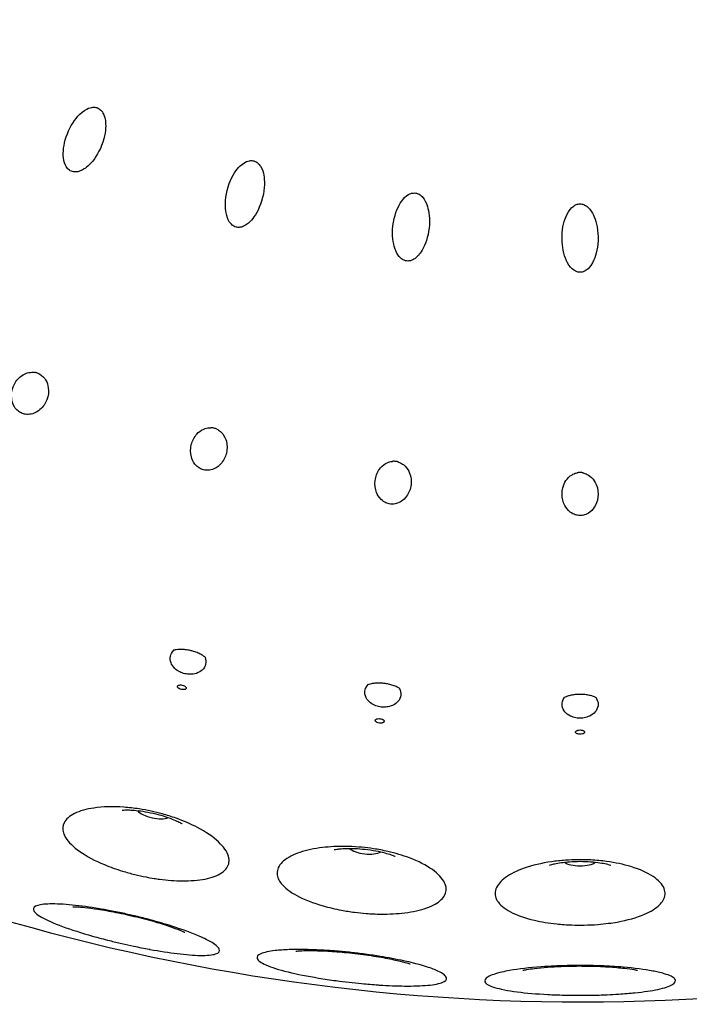
# Model space of a CAD drawing. Units: millimetres. Extents: x 672 to 1573, y 878 to 2441.
# Drawn here: x 1472 to 1498, y 2281 to 2319 of the extents above; entities that cross this region are included whole.
import ezdxf

# ---------------------------------------------------------------- set-up
doc = ezdxf.new("R2010")
doc.units = ezdxf.units.MM
doc.header["$LTSCALE"] = 10
doc.layers.add('Spigoli visibili(ISO)', color=179, linetype='Continuous', lineweight=25, true_color=0x262659)

msp = doc.modelspace()

# ---------------------------------------------------------------- linework, layer by layer
at = {"layer": 'Spigoli visibili(ISO)'}
for centre, major_axis in [((1476.829, 2288.349), (-0.682, 0.156)), ((1485.038, 2286.954), (-0.696, 0.078)), ((1493.351, 2286.488), (-0.7, 0))]:
    msp.add_ellipse(centre, major_axis=major_axis, ratio=0.400534, start_param=0.508814, end_param=2.632779, dxfattribs=at)
for points, knots in [([(1572.831, 2367.9), (1573.046, 2365.519), (1573.154, 2363.125), (1573.154, 2353.502), (1572.152, 2346.205), (1567.906, 2331.02), (1564.225, 2323.073), (1554.667, 2308.952), (1548.677, 2302.595), (1535.163, 2292.23), (1527.471, 2288.092), (1511.374, 2282.527), (1502.768, 2281.032), (1485.738, 2280.839), (1477.1, 2282.14), (1460.882, 2287.338), (1453.098, 2291.302), (1439.353, 2301.359), (1433.22, 2307.579), (1423.358, 2321.464), (1419.505, 2329.303), (1414.536, 2345.593), (1413.357, 2354.249), (1413.79, 2371.274), (1415.407, 2379.858), (1421.197, 2395.875), (1425.444, 2403.508), (1435.999, 2416.874), (1442.44, 2422.775), (1456.678, 2432.121), (1464.653, 2435.683), (1481.115, 2440.051), (1489.807, 2440.911), (1506.806, 2439.854), (1515.325, 2437.923), (1531.118, 2431.548), (1538.59, 2427.024), (1551.559, 2415.985), (1557.219, 2409.332), (1566.036, 2394.761), (1569.304, 2386.66), (1571.963, 2374.914), (1572.514, 2371.414), (1572.831, 2367.9)], [0, 0, 0, 0, 0.717408, 0.717408, 2.886804, 2.886804, 5.447738, 5.447738, 8.002296, 8.002296, 10.556966, 10.556966, 13.111635, 13.111635, 15.666305, 15.666305, 18.220955, 18.220955, 20.775623, 20.775623, 23.330292, 23.330292, 25.884961, 25.884961, 28.439611, 28.439611, 30.99428, 30.99428, 33.548948, 33.548948, 36.103617, 36.103617, 38.658286, 38.658286, 41.212936, 41.212936, 43.767605, 43.767605, 46.322273, 46.322273, 48.876942, 48.876942, 49.935242, 49.935242, 49.935242, 49.935242]), ([(1473.683, 2313.135), (1473.654, 2313.143), (1473.626, 2313.155), (1473.579, 2313.182), (1473.552, 2313.199), (1473.491, 2313.257), (1473.449, 2313.306), (1473.356, 2313.504), (1473.334, 2313.631), (1473.319, 2313.984), (1473.357, 2314.277), (1473.6, 2314.891), (1473.767, 2315.163), (1474.1, 2315.486), (1474.214, 2315.553), (1474.401, 2315.627), (1474.468, 2315.631), (1474.536, 2315.631), (1474.564, 2315.628), (1474.61, 2315.619), (1474.634, 2315.612), (1474.657, 2315.602)], [0, 0, 0, 0, 0.0091508, 0.0091508, 0.0163208, 0.0163208, 0.0240354, 0.0240354, 0.0346466, 0.0346466, 0.0528784, 0.0528784, 0.0688454, 0.0688454, 0.0789448, 0.0789448, 0.0888774, 0.0888774, 0.0972963, 0.0972963, 0.1070287, 0.1070287, 0.1070287, 0.1070287]), ([(1474.657, 2315.602), (1474.679, 2315.593), (1474.699, 2315.582), (1474.74, 2315.556), (1474.76, 2315.539), (1474.826, 2315.476), (1474.861, 2315.42), (1474.921, 2315.291), (1474.962, 2315.177), (1474.976, 2314.795), (1474.951, 2314.501), (1474.69, 2313.842), (1474.517, 2313.577), (1474.191, 2313.259), (1474.074, 2313.195), (1473.91, 2313.131), (1473.853, 2313.124), (1473.778, 2313.12), (1473.732, 2313.122), (1473.683, 2313.135)], [0, 0, 0, 0, 0.0071209, 0.0071209, 0.0147481, 0.0147481, 0.0347764, 0.0347764, 0.0596296, 0.0596296, 0.0844522, 0.0844522, 0.1059372, 0.1059372, 0.1215153, 0.1215153, 0.1343002, 0.1343002, 0.1460141, 0.1460141, 0.1460141, 0.1460141]), ([(1480.064, 2310.975), (1480.035, 2310.979), (1480.007, 2310.987), (1479.942, 2311.013), (1479.915, 2311.03), (1479.87, 2311.062), (1479.814, 2311.107), (1479.706, 2311.274), (1479.662, 2311.384), (1479.599, 2311.728), (1479.581, 2312.031), (1479.771, 2312.786), (1479.936, 2313.066), (1480.12, 2313.297), (1480.224, 2313.415), (1480.457, 2313.542), (1480.525, 2313.554), (1480.583, 2313.561), (1480.61, 2313.562), (1480.66, 2313.559), (1480.684, 2313.555), (1480.707, 2313.549)], [0, 0, 0, 0, 0.0088793, 0.0088793, 0.0207422, 0.0207422, 0.040759, 0.040759, 0.0600428, 0.0600428, 0.084086, 0.084086, 0.1083065, 0.1083065, 0.1179078, 0.1179078, 0.1240333, 0.1240333, 0.1287865, 0.1287865, 0.133289, 0.133289, 0.133289, 0.133289]), ([(1480.707, 2313.549), (1480.73, 2313.542), (1480.752, 2313.534), (1480.792, 2313.515), (1480.814, 2313.502), (1480.896, 2313.442), (1480.939, 2313.387), (1481.043, 2313.225), (1481.078, 2313.093), (1481.13, 2312.8), (1481.144, 2312.496), (1480.958, 2311.755), (1480.798, 2311.477), (1480.547, 2311.16), (1480.439, 2311.083), (1480.29, 2311.001), (1480.236, 2310.986), (1480.164, 2310.973), (1480.116, 2310.968), (1480.064, 2310.975)], [0, 0, 0, 0, 0.0071255, 0.0071255, 0.0132363, 0.0132363, 0.0280088, 0.0280088, 0.0655813, 0.0655813, 0.1374067, 0.1374067, 0.209326, 0.209326, 0.2736258, 0.2736258, 0.329382, 0.329382, 0.3738748, 0.3738748, 0.3738748, 0.3738748]), ([(1486.673, 2309.667), (1486.643, 2309.667), (1486.614, 2309.671), (1486.547, 2309.688), (1486.518, 2309.702), (1486.469, 2309.728), (1486.407, 2309.764), (1486.279, 2309.916), (1486.22, 2310.019), (1486.113, 2310.352), (1486.056, 2310.65), (1486.145, 2311.424), (1486.273, 2311.722), (1486.425, 2311.976), (1486.512, 2312.107), (1486.727, 2312.263), (1486.793, 2312.284), (1486.85, 2312.298), (1486.876, 2312.302), (1486.926, 2312.306), (1486.95, 2312.305), (1486.974, 2312.302)], [0, 0, 0, 0, 0.0088796, 0.0088796, 0.0207414, 0.0207414, 0.0407484, 0.0407484, 0.0600218, 0.0600218, 0.0840512, 0.0840512, 0.1082576, 0.1082576, 0.1178515, 0.1178515, 0.1239719, 0.1239719, 0.1287211, 0.1287211, 0.1332197, 0.1332197, 0.1332197, 0.1332197]), ([(1486.974, 2312.302), (1486.998, 2312.299), (1487.021, 2312.294), (1487.067, 2312.278), (1487.091, 2312.268), (1487.171, 2312.223), (1487.22, 2312.178), (1487.321, 2312.056), (1487.385, 2311.951), (1487.495, 2311.596), (1487.543, 2311.306), (1487.461, 2310.599), (1487.359, 2310.302), (1487.132, 2309.919), (1487.035, 2309.825), (1486.893, 2309.722), (1486.84, 2309.699), (1486.769, 2309.677), (1486.723, 2309.666), (1486.673, 2309.667)], [0, 0, 0, 0, 0.0071353, 0.0071353, 0.0147831, 0.0147831, 0.0348515, 0.0348515, 0.0648817, 0.0648817, 0.0992527, 0.0992527, 0.13063, 0.13063, 0.1545843, 0.1545843, 0.1746678, 0.1746678, 0.1931633, 0.1931633, 0.1931633, 0.1931633]), ([(1493.395, 2309.232), (1493.372, 2309.229), (1493.342, 2309.227), (1493.282, 2309.235), (1493.25, 2309.241), (1493.166, 2309.273), (1493.109, 2309.304), (1492.95, 2309.449), (1492.878, 2309.566), (1492.71, 2309.927), (1492.657, 2310.226), (1492.646, 2310.845), (1492.704, 2311.154), (1492.861, 2311.517), (1492.934, 2311.644), (1493.072, 2311.777), (1493.128, 2311.824), (1493.227, 2311.864), (1493.252, 2311.871), (1493.302, 2311.881), (1493.326, 2311.884), (1493.351, 2311.884)], [0, 0, 0, 0, 0.00689758, 0.00689758, 0.01128178, 0.01128178, 0.01674151, 0.01674151, 0.02520204, 0.02520204, 0.04370401, 0.04370401, 0.06492012, 0.06492012, 0.07557638, 0.07557638, 0.07972338, 0.07972338, 0.08107155, 0.08107155, 0.08233088, 0.08233088, 0.08233088, 0.08233088]), ([(1493.351, 2311.884), (1493.374, 2311.884), (1493.398, 2311.882), (1493.441, 2311.873), (1493.466, 2311.867), (1493.56, 2311.83), (1493.616, 2311.788), (1493.759, 2311.659), (1493.826, 2311.54), (1493.952, 2311.27), (1494.045, 2310.981), (1494.057, 2310.217), (1493.974, 2309.906), (1493.814, 2309.535), (1493.73, 2309.433), (1493.607, 2309.315), (1493.559, 2309.287), (1493.492, 2309.256), (1493.447, 2309.238), (1493.395, 2309.232)], [0, 0, 0, 0, 0.007125, 0.007125, 0.0132337, 0.0132337, 0.0279982, 0.0279982, 0.0655506, 0.0655506, 0.1373577, 0.1373577, 0.2092569, 0.2092569, 0.2735384, 0.2735384, 0.3292927, 0.3292927, 0.3737844, 0.3737844, 0.3737844, 0.3737844]), ([(1471.737, 2303.758), (1471.709, 2303.77), (1471.681, 2303.783), (1471.627, 2303.814), (1471.601, 2303.832), (1471.534, 2303.888), (1471.48, 2303.941), (1471.364, 2304.129), (1471.339, 2304.241), (1471.308, 2304.468), (1471.324, 2304.627), (1471.439, 2304.931), (1471.527, 2305.063), (1471.722, 2305.229), (1471.816, 2305.29), (1472.018, 2305.35), (1472.093, 2305.355), (1472.172, 2305.351), (1472.196, 2305.349), (1472.219, 2305.345)], [-0.2006597, -0.2006597, -0.2006597, -0.2006597, -0.1922755, -0.1922755, -0.1833783, -0.1833783, -0.1676623, -0.1676623, -0.1441178, -0.1441178, -0.0999737, -0.0999737, -0.0597791, -0.0597791, -0.0363692, -0.0363692, -0.0191731, -0.0191731, -0.0118233, -0.0118233, -0.0118233, -0.0118233]), ([(1472.332, 2305.314), (1472.313, 2305.321), (1472.293, 2305.328), (1472.258, 2305.337), (1472.242, 2305.341), (1472.225, 2305.344), (1472.222, 2305.345), (1472.219, 2305.345)], [0, 0, 0, 0, 0.00613197, 0.00613197, 0.01157483, 0.01157483, 0.01273118, 0.01273118, 0.01273118, 0.01273118]), ([(1472.436, 2305.263), (1472.457, 2305.25), (1472.477, 2305.235), (1472.544, 2305.181), (1472.597, 2305.127), (1472.706, 2304.95), (1472.735, 2304.842), (1472.767, 2304.598), (1472.75, 2304.44), (1472.635, 2304.14), (1472.546, 2304.007), (1472.363, 2303.851), (1472.269, 2303.783), (1472.054, 2303.719), (1471.974, 2303.716), (1471.854, 2303.723), (1471.796, 2303.736), (1471.737, 2303.758)], [-0.2509766, -0.2509766, -0.2509766, -0.2509766, -0.2403765, -0.2403765, -0.214155, -0.214155, -0.1773486, -0.1773486, -0.1185583, -0.1185583, -0.0636429, -0.0636429, -0.0372304, -0.0372304, -0.0187492, -0.0187492, 0, 0, 0, 0]), ([(1472.436, 2305.263), (1472.428, 2305.268), (1472.419, 2305.273), (1472.401, 2305.283), (1472.392, 2305.288), (1472.366, 2305.3), (1472.349, 2305.308), (1472.332, 2305.314)], [0, 0, 0, 0, 0.00376651, 0.00376651, 0.00716972, 0.00716972, 0.01265695, 0.01265695, 0.01265695, 0.01265695]), ([(1478.763, 2301.569), (1478.733, 2301.576), (1478.704, 2301.586), (1478.646, 2301.611), (1478.618, 2301.625), (1478.545, 2301.672), (1478.485, 2301.719), (1478.347, 2301.891), (1478.309, 2302), (1478.251, 2302.222), (1478.247, 2302.381), (1478.325, 2302.696), (1478.397, 2302.838), (1478.57, 2303.027), (1478.656, 2303.099), (1478.849, 2303.183), (1478.923, 2303.196), (1479.002, 2303.202), (1479.026, 2303.203), (1479.05, 2303.202)], [-0.2006102, -0.2006102, -0.2006102, -0.2006102, -0.1922269, -0.1922269, -0.1833307, -0.1833307, -0.1676186, -0.1676186, -0.144082, -0.144082, -0.0999532, -0.0999532, -0.0597709, -0.0597709, -0.036367, -0.036367, -0.0191734, -0.0191734, -0.0118223, -0.0118223, -0.0118223, -0.0118223]), ([(1479.277, 2303.146), (1479.299, 2303.136), (1479.32, 2303.124), (1479.387, 2303.082), (1479.447, 2303.034), (1479.578, 2302.87), (1479.621, 2302.767), (1479.683, 2302.528), (1479.686, 2302.368), (1479.608, 2302.056), (1479.537, 2301.914), (1479.375, 2301.739), (1479.29, 2301.659), (1479.082, 2301.569), (1479.003, 2301.555), (1478.882, 2301.548), (1478.823, 2301.553), (1478.763, 2301.569)], [-0.2692505, -0.2692505, -0.2692505, -0.2692505, -0.2565782, -0.2565782, -0.2268188, -0.2268188, -0.1869244, -0.1869244, -0.1236244, -0.1236244, -0.0651228, -0.0651228, -0.0375354, -0.0375354, -0.0186415, -0.0186415, 0, 0, 0, 0]), ([(1479.165, 2303.185), (1479.146, 2303.19), (1479.125, 2303.194), (1479.089, 2303.199), (1479.073, 2303.2), (1479.056, 2303.201), (1479.053, 2303.202), (1479.05, 2303.202)], [0, 0, 0, 0, 0.00613062, 0.00613062, 0.01157277, 0.01157277, 0.0127302, 0.0127302, 0.0127302, 0.0127302]), ([(1479.277, 2303.146), (1479.261, 2303.153), (1479.243, 2303.161), (1479.205, 2303.174), (1479.185, 2303.18), (1479.165, 2303.185)], [0, 0, 0, 0, 0.00677174, 0.00677174, 0.0128212, 0.0128212, 0.0128212, 0.0128212]), ([(1486, 2300.242), (1485.97, 2300.246), (1485.94, 2300.252), (1485.88, 2300.269), (1485.85, 2300.281), (1485.772, 2300.318), (1485.707, 2300.358), (1485.549, 2300.512), (1485.498, 2300.615), (1485.414, 2300.828), (1485.391, 2300.986), (1485.431, 2301.308), (1485.484, 2301.458), (1485.634, 2301.666), (1485.71, 2301.748), (1485.892, 2301.854), (1485.964, 2301.877), (1486.041, 2301.892), (1486.065, 2301.896), (1486.089, 2301.897)], [-0.2005518, -0.2005518, -0.2005518, -0.2005518, -0.1921707, -0.1921707, -0.1832767, -0.1832767, -0.167571, -0.167571, -0.1440456, -0.1440456, -0.0999319, -0.0999319, -0.0597615, -0.0597615, -0.0363643, -0.0363643, -0.0191737, -0.0191737, -0.011821, -0.011821, -0.011821, -0.011821]), ([(1486.319, 2301.87), (1486.343, 2301.862), (1486.366, 2301.853), (1486.443, 2301.816), (1486.507, 2301.776), (1486.655, 2301.63), (1486.709, 2301.532), (1486.8, 2301.303), (1486.821, 2301.146), (1486.781, 2300.827), (1486.726, 2300.677), (1486.586, 2300.481), (1486.511, 2300.393), (1486.317, 2300.279), (1486.24, 2300.257), (1486.122, 2300.235), (1486.062, 2300.234), (1486, 2300.242)], [-0.2508921, -0.2508921, -0.2508921, -0.2508921, -0.2402942, -0.2402942, -0.2140822, -0.2140822, -0.1772879, -0.1772879, -0.11852, -0.11852, -0.0636282, -0.0636282, -0.037227, -0.037227, -0.0187508, -0.0187508, 0, 0, 0, 0]), ([(1486.206, 2301.894), (1486.185, 2301.897), (1486.165, 2301.898), (1486.128, 2301.899), (1486.112, 2301.899), (1486.095, 2301.898), (1486.092, 2301.898), (1486.089, 2301.897)], [0, 0, 0, 0, 0.00612895, 0.00612895, 0.01157021, 0.01157021, 0.01272897, 0.01272897, 0.01272897, 0.01272897]), ([(1486.319, 2301.87), (1486.31, 2301.873), (1486.3, 2301.876), (1486.28, 2301.881), (1486.27, 2301.883), (1486.242, 2301.889), (1486.224, 2301.892), (1486.206, 2301.894)], [0, 0, 0, 0, 0.00376548, 0.00376548, 0.00716786, 0.00716786, 0.01265539, 0.01265539, 0.01265539, 0.01265539]), ([(1493.346, 2299.797), (1493.315, 2299.797), (1493.284, 2299.8), (1493.222, 2299.81), (1493.192, 2299.817), (1493.107, 2299.846), (1493.039, 2299.878), (1492.874, 2300.004), (1492.808, 2300.095), (1492.69, 2300.313), (1492.65, 2300.466), (1492.652, 2300.796), (1492.691, 2300.95), (1492.812, 2301.169), (1492.877, 2301.258), (1493.044, 2301.385), (1493.113, 2301.416), (1493.187, 2301.44), (1493.21, 2301.446), (1493.234, 2301.451)], [-0.1923638, -0.1923638, -0.1923638, -0.1923638, -0.1836152, -0.1836152, -0.1743297, -0.1743297, -0.1574192, -0.1574192, -0.1338723, -0.1338723, -0.096243, -0.096243, -0.0590676, -0.0590676, -0.0361788, -0.0361788, -0.0191453, -0.0191453, -0.0118108, -0.0118108, -0.0118108, -0.0118108]), ([(1493.35, 2301.462), (1493.33, 2301.462), (1493.309, 2301.461), (1493.273, 2301.458), (1493.257, 2301.455), (1493.24, 2301.452), (1493.237, 2301.452), (1493.234, 2301.451)], [0, 0, 0, 0, 0.0061034, 0.0061034, 0.01153533, 0.01153533, 0.01271948, 0.01271948, 0.01271948, 0.01271948]), ([(1493.466, 2301.451), (1493.49, 2301.446), (1493.514, 2301.44), (1493.595, 2301.413), (1493.664, 2301.381), (1493.828, 2301.254), (1493.894, 2301.163), (1494.011, 2300.947), (1494.051, 2300.793), (1494.05, 2300.472), (1494.014, 2300.316), (1493.898, 2300.105), (1493.834, 2300.008), (1493.655, 2299.872), (1493.582, 2299.84), (1493.467, 2299.805), (1493.408, 2299.796), (1493.346, 2299.797)], [-0.2508293, -0.2508293, -0.2508293, -0.2508293, -0.2402336, -0.2402336, -0.2140298, -0.2140298, -0.1772454, -0.1772454, -0.1184931, -0.1184931, -0.0636179, -0.0636179, -0.0372246, -0.0372246, -0.0187519, -0.0187519, 0, 0, 0, 0]), ([(1493.466, 2301.451), (1493.456, 2301.453), (1493.446, 2301.455), (1493.425, 2301.458), (1493.415, 2301.459), (1493.387, 2301.461), (1493.368, 2301.462), (1493.35, 2301.462)], [0, 0, 0, 0, 0.00376476, 0.00376476, 0.00716658, 0.00716658, 0.01265432, 0.01265432, 0.01265432, 0.01265432]), ([(1478.039, 2293.661), (1477.969, 2293.677), (1477.903, 2293.701), (1477.775, 2293.765), (1477.707, 2293.81), (1477.568, 2293.944), (1477.526, 2294.02), (1477.466, 2294.17), (1477.46, 2294.258), (1477.493, 2294.401), (1477.525, 2294.488), (1477.619, 2294.573), (1477.621, 2294.575), (1477.624, 2294.577)], [-0.3384689, -0.3384689, -0.3384689, -0.3384689, -0.3015785, -0.3015785, -0.2618978, -0.2618978, -0.2093859, -0.2093859, -0.1291524, -0.1291524, -0.0736716, -0.0736716, -0.0722098, -0.0722098, -0.0722098, -0.0722098]), ([(1478.246, 2294.561), (1478.185, 2294.575), (1478.122, 2294.586), (1478.005, 2294.6), (1477.948, 2294.603), (1477.846, 2294.605), (1477.8, 2294.603), (1477.718, 2294.596), (1477.684, 2294.59), (1477.629, 2294.579), (1477.611, 2294.573), (1477.599, 2294.569), (1477.597, 2294.569), (1477.597, 2294.569)], [0, 0, 0, 0, 0.0188338, 0.0188338, 0.0373147, 0.0373147, 0.0561891, 0.0561891, 0.0764955, 0.0764955, 0.0994394, 0.0994394, 0.1102069, 0.1102069, 0.1102069, 0.1102069]), ([(1478.816, 2294.305), (1478.818, 2294.301), (1478.82, 2294.297), (1478.857, 2294.202), (1478.863, 2294.114), (1478.824, 2293.945), (1478.78, 2293.868), (1478.66, 2293.759), (1478.589, 2293.709), (1478.405, 2293.649), (1478.324, 2293.639), (1478.182, 2293.637), (1478.111, 2293.645), (1478.039, 2293.661)], [-0.1658289, -0.1658289, -0.1658289, -0.1658289, -0.1637964, -0.1637964, -0.1185632, -0.1185632, -0.0736796, -0.0736796, -0.044594, -0.044594, -0.0221137, -0.0221137, 0, 0, 0, 0]), ([(1478.837, 2294.286), (1478.837, 2294.286), (1478.835, 2294.287), (1478.829, 2294.294), (1478.821, 2294.302), (1478.787, 2294.329), (1478.753, 2294.355), (1478.664, 2294.408), (1478.611, 2294.436), (1478.499, 2294.485), (1478.44, 2294.507), (1478.335, 2294.539), (1478.291, 2294.551), (1478.246, 2294.561)], [0.0443342, 0.0443342, 0.0443342, 0.0443342, 0.0543122, 0.0543122, 0.0709571, 0.0709571, 0.098088, 0.098088, 0.1212518, 0.1212518, 0.1410861, 0.1410861, 0.1547897, 0.1547897, 0.1547897, 0.1547897]), ([(1477.903, 2293.051), (1477.931, 2293.045), (1477.964, 2293.042), (1477.991, 2293.043), (1478.002, 2293.044), (1478.014, 2293.046), (1478.024, 2293.048), (1478.037, 2293.05), (1478.051, 2293.055), (1478.061, 2293.061), (1478.069, 2293.065), (1478.076, 2293.071), (1478.081, 2293.077), (1478.085, 2293.083), (1478.089, 2293.089), (1478.09, 2293.096), (1478.091, 2293.102), (1478.091, 2293.109), (1478.09, 2293.116), (1478.088, 2293.123), (1478.084, 2293.132), (1478.079, 2293.139), (1478.072, 2293.149), (1478.062, 2293.159), (1478.051, 2293.168), (1478.043, 2293.174), (1478.033, 2293.18), (1478.024, 2293.185), (1478, 2293.198), (1477.968, 2293.21), (1477.94, 2293.216), (1477.912, 2293.223), (1477.879, 2293.226), (1477.852, 2293.225), (1477.841, 2293.224), (1477.829, 2293.222), (1477.819, 2293.22), (1477.806, 2293.218), (1477.792, 2293.213), (1477.782, 2293.207), (1477.774, 2293.203), (1477.767, 2293.197), (1477.762, 2293.191), (1477.758, 2293.185), (1477.754, 2293.179), (1477.753, 2293.172), (1477.752, 2293.166), (1477.752, 2293.159), (1477.753, 2293.152), (1477.755, 2293.145), (1477.759, 2293.136), (1477.764, 2293.129), (1477.771, 2293.119), (1477.781, 2293.109), (1477.792, 2293.1), (1477.8, 2293.094), (1477.81, 2293.088), (1477.819, 2293.083), (1477.843, 2293.069), (1477.875, 2293.058), (1477.903, 2293.051)], [0, 0, 0, 0, 0.00860384, 0.00860384, 0.00860384, 0.01198135, 0.01198135, 0.01198135, 0.01658811, 0.01658811, 0.01658811, 0.02009319, 0.02009319, 0.02009319, 0.02320614, 0.02320614, 0.02320614, 0.02631803, 0.02631803, 0.02631803, 0.02982005, 0.02982005, 0.02982005, 0.03442178, 0.03442178, 0.03442178, 0.03779554, 0.03779554, 0.03779554, 0.04639072, 0.04639072, 0.04639072, 0.05498591, 0.05498591, 0.05498591, 0.05835967, 0.05835967, 0.05835967, 0.06296139, 0.06296139, 0.06296139, 0.06646341, 0.06646341, 0.06646341, 0.06957531, 0.06957531, 0.06957531, 0.07268826, 0.07268826, 0.07268826, 0.07619334, 0.07619334, 0.07619334, 0.0808001, 0.0808001, 0.0808001, 0.08417761, 0.08417761, 0.08417761, 0.09278145, 0.09278145, 0.09278145, 0.09278145]), ([(1485.645, 2292.369), (1485.573, 2292.377), (1485.504, 2292.393), (1485.372, 2292.442), (1485.299, 2292.479), (1485.146, 2292.596), (1485.096, 2292.666), (1485.008, 2292.83), (1485.006, 2292.923), (1485.02, 2293.044), (1485.043, 2293.133), (1485.125, 2293.226), (1485.127, 2293.229), (1485.129, 2293.232)], [-0.2677173, -0.2677173, -0.2677173, -0.2677173, -0.2450583, -0.2450583, -0.2213804, -0.2213804, -0.1907619, -0.1907619, -0.1331076, -0.1331076, -0.0754786, -0.0754786, -0.073779, -0.073779, -0.073779, -0.073779]), ([(1485.75, 2293.286), (1485.688, 2293.293), (1485.624, 2293.296), (1485.506, 2293.297), (1485.449, 2293.295), (1485.348, 2293.285), (1485.302, 2293.278), (1485.222, 2293.261), (1485.188, 2293.252), (1485.135, 2293.235), (1485.118, 2293.227), (1485.106, 2293.222), (1485.104, 2293.221), (1485.104, 2293.221)], [0, 0, 0, 0, 0.0188678, 0.0188678, 0.0373643, 0.0373643, 0.0562124, 0.0562124, 0.0764452, 0.0764452, 0.0994276, 0.0994276, 0.1103721, 0.1103721, 0.1103721, 0.1103721]), ([(1486.368, 2293.079), (1486.368, 2293.079), (1486.366, 2293.08), (1486.359, 2293.086), (1486.35, 2293.092), (1486.314, 2293.116), (1486.277, 2293.138), (1486.182, 2293.181), (1486.127, 2293.202), (1486.009, 2293.238), (1485.948, 2293.254), (1485.841, 2293.274), (1485.796, 2293.281), (1485.75, 2293.286)], [0.044336, 0.044336, 0.044336, 0.044336, 0.0543068, 0.0543068, 0.0709512, 0.0709512, 0.098082, 0.098082, 0.1212466, 0.1212466, 0.1410816, 0.1410816, 0.1547902, 0.1547902, 0.1547902, 0.1547902]), ([(1486.345, 2293.095), (1486.348, 2293.091), (1486.35, 2293.087), (1486.398, 2292.998), (1486.413, 2292.911), (1486.393, 2292.739), (1486.359, 2292.657), (1486.251, 2292.535), (1486.186, 2292.478), (1486.01, 2292.398), (1485.931, 2292.379), (1485.79, 2292.361), (1485.718, 2292.36), (1485.645, 2292.369)], [-0.1658549, -0.1658549, -0.1658549, -0.1658549, -0.163822, -0.163822, -0.1185777, -0.1185777, -0.0736859, -0.0736859, -0.0445961, -0.0445961, -0.022114, -0.022114, 0, 0, 0, 0]), ([(1493.35, 2292.859), (1493.287, 2292.859), (1493.223, 2292.855), (1493.106, 2292.843), (1493.05, 2292.834), (1492.95, 2292.813), (1492.905, 2292.801), (1492.827, 2292.775), (1492.795, 2292.762), (1492.744, 2292.739), (1492.727, 2292.73), (1492.717, 2292.723), (1492.715, 2292.722), (1492.715, 2292.722)], [0, 0, 0, 0, 0.0188379, 0.0188379, 0.0373229, 0.0373229, 0.0561995, 0.0561995, 0.0765034, 0.0765034, 0.0994458, 0.0994458, 0.110205, 0.110205, 0.110205, 0.110205]), ([(1493.986, 2292.722), (1493.986, 2292.722), (1493.985, 2292.723), (1493.977, 2292.728), (1493.968, 2292.734), (1493.929, 2292.753), (1493.89, 2292.771), (1493.791, 2292.803), (1493.733, 2292.818), (1493.613, 2292.841), (1493.55, 2292.849), (1493.442, 2292.857), (1493.396, 2292.859), (1493.35, 2292.859)], [0.0443381, 0.0443381, 0.0443381, 0.0443381, 0.0543007, 0.0543007, 0.0709445, 0.0709445, 0.0980753, 0.0980753, 0.1212407, 0.1212407, 0.1410765, 0.1410765, 0.1547907, 0.1547907, 0.1547907, 0.1547907]), ([(1493.348, 2291.936), (1493.276, 2291.936), (1493.206, 2291.945), (1493.067, 2291.979), (1492.991, 2292.007), (1492.826, 2292.107), (1492.767, 2292.172), (1492.676, 2292.305), (1492.651, 2292.389), (1492.651, 2292.536), (1492.663, 2292.627), (1492.735, 2292.731), (1492.737, 2292.733), (1492.739, 2292.736)], [-0.3387945, -0.3387945, -0.3387945, -0.3387945, -0.301859, -0.301859, -0.262128, -0.262128, -0.2095469, -0.2095469, -0.1292117, -0.1292117, -0.0736923, -0.0736923, -0.0722276, -0.0722276, -0.0722276, -0.0722276]), ([(1493.963, 2292.736), (1493.965, 2292.733), (1493.968, 2292.729), (1494.025, 2292.645), (1494.051, 2292.561), (1494.05, 2292.387), (1494.025, 2292.303), (1493.932, 2292.169), (1493.873, 2292.105), (1493.708, 2292.006), (1493.631, 2291.978), (1493.493, 2291.944), (1493.421, 2291.935), (1493.348, 2291.936)], [-0.1658845, -0.1658845, -0.1658845, -0.1658845, -0.1638513, -0.1638513, -0.1185942, -0.1185942, -0.073693, -0.073693, -0.0445986, -0.0445986, -0.0221144, -0.0221144, 0, 0, 0, 0]), ([(1485.578, 2291.747), (1485.606, 2291.744), (1485.64, 2291.745), (1485.667, 2291.749), (1485.677, 2291.751), (1485.689, 2291.754), (1485.698, 2291.757), (1485.711, 2291.761), (1485.725, 2291.768), (1485.734, 2291.775), (1485.741, 2291.78), (1485.748, 2291.787), (1485.752, 2291.793), (1485.756, 2291.799), (1485.758, 2291.806), (1485.759, 2291.812), (1485.76, 2291.818), (1485.759, 2291.826), (1485.756, 2291.832), (1485.754, 2291.839), (1485.749, 2291.848), (1485.743, 2291.854), (1485.735, 2291.863), (1485.724, 2291.872), (1485.712, 2291.879), (1485.704, 2291.884), (1485.693, 2291.89), (1485.683, 2291.894), (1485.658, 2291.904), (1485.625, 2291.912), (1485.597, 2291.916), (1485.568, 2291.919), (1485.534, 2291.918), (1485.508, 2291.914), (1485.497, 2291.912), (1485.485, 2291.909), (1485.476, 2291.906), (1485.463, 2291.902), (1485.45, 2291.895), (1485.44, 2291.888), (1485.433, 2291.883), (1485.426, 2291.876), (1485.422, 2291.87), (1485.419, 2291.864), (1485.416, 2291.857), (1485.415, 2291.851), (1485.415, 2291.845), (1485.416, 2291.837), (1485.418, 2291.831), (1485.42, 2291.824), (1485.426, 2291.815), (1485.431, 2291.809), (1485.439, 2291.8), (1485.451, 2291.791), (1485.462, 2291.784), (1485.471, 2291.779), (1485.482, 2291.773), (1485.491, 2291.769), (1485.516, 2291.759), (1485.549, 2291.751), (1485.578, 2291.747)], [0, 0, 0, 0, 0.00860384, 0.00860384, 0.00860384, 0.01198135, 0.01198135, 0.01198135, 0.01658811, 0.01658811, 0.01658811, 0.02009319, 0.02009319, 0.02009319, 0.02320614, 0.02320614, 0.02320614, 0.02631803, 0.02631803, 0.02631803, 0.02982005, 0.02982005, 0.02982005, 0.03442178, 0.03442178, 0.03442178, 0.03779554, 0.03779554, 0.03779554, 0.04639072, 0.04639072, 0.04639072, 0.05498591, 0.05498591, 0.05498591, 0.05835967, 0.05835967, 0.05835967, 0.06296139, 0.06296139, 0.06296139, 0.06646341, 0.06646341, 0.06646341, 0.06957531, 0.06957531, 0.06957531, 0.07268826, 0.07268826, 0.07268826, 0.07619334, 0.07619334, 0.07619334, 0.0808001, 0.0808001, 0.0808001, 0.08417761, 0.08417761, 0.08417761, 0.09278145, 0.09278145, 0.09278145, 0.09278145]), ([(1493.351, 2291.311), (1493.379, 2291.311), (1493.413, 2291.315), (1493.439, 2291.323), (1493.449, 2291.326), (1493.461, 2291.33), (1493.469, 2291.334), (1493.482, 2291.34), (1493.494, 2291.348), (1493.503, 2291.355), (1493.509, 2291.361), (1493.515, 2291.369), (1493.519, 2291.376), (1493.522, 2291.382), (1493.523, 2291.389), (1493.523, 2291.396), (1493.523, 2291.402), (1493.522, 2291.409), (1493.519, 2291.415), (1493.515, 2291.422), (1493.509, 2291.43), (1493.503, 2291.436), (1493.494, 2291.443), (1493.482, 2291.451), (1493.469, 2291.457), (1493.46, 2291.461), (1493.449, 2291.465), (1493.439, 2291.468), (1493.413, 2291.476), (1493.379, 2291.48), (1493.351, 2291.48), (1493.322, 2291.48), (1493.288, 2291.476), (1493.262, 2291.468), (1493.252, 2291.465), (1493.241, 2291.461), (1493.232, 2291.457), (1493.22, 2291.451), (1493.207, 2291.443), (1493.198, 2291.436), (1493.192, 2291.43), (1493.186, 2291.422), (1493.183, 2291.415), (1493.18, 2291.409), (1493.178, 2291.402), (1493.178, 2291.396), (1493.178, 2291.389), (1493.18, 2291.382), (1493.182, 2291.376), (1493.186, 2291.369), (1493.192, 2291.361), (1493.198, 2291.355), (1493.207, 2291.348), (1493.22, 2291.34), (1493.232, 2291.334), (1493.241, 2291.33), (1493.252, 2291.326), (1493.262, 2291.323), (1493.288, 2291.315), (1493.322, 2291.311), (1493.351, 2291.311)], [0, 0, 0, 0, 0.00860384, 0.00860384, 0.00860384, 0.01198135, 0.01198135, 0.01198135, 0.01658811, 0.01658811, 0.01658811, 0.02009319, 0.02009319, 0.02009319, 0.02320614, 0.02320614, 0.02320614, 0.02631803, 0.02631803, 0.02631803, 0.02982005, 0.02982005, 0.02982005, 0.03442178, 0.03442178, 0.03442178, 0.03779554, 0.03779554, 0.03779554, 0.04639072, 0.04639072, 0.04639072, 0.05498591, 0.05498591, 0.05498591, 0.05835967, 0.05835967, 0.05835967, 0.06296139, 0.06296139, 0.06296139, 0.06646341, 0.06646341, 0.06646341, 0.06957531, 0.06957531, 0.06957531, 0.07268826, 0.07268826, 0.07268826, 0.07619334, 0.07619334, 0.07619334, 0.0808001, 0.0808001, 0.0808001, 0.08417761, 0.08417761, 0.08417761, 0.09278145, 0.09278145, 0.09278145, 0.09278145]), ([(1476.848, 2285.722), (1476.743, 2285.739), (1476.638, 2285.757), (1476.387, 2285.806), (1476.241, 2285.839), (1475.935, 2285.914), (1475.776, 2285.958), (1475.378, 2286.081), (1475.145, 2286.164), (1474.556, 2286.409), (1474.229, 2286.582), (1473.716, 2286.942), (1473.529, 2287.124), (1473.381, 2287.367), (1473.352, 2287.429), (1473.291, 2287.628), (1473.299, 2287.758), (1473.428, 2288.019), (1473.568, 2288.142), (1473.966, 2288.337), (1474.219, 2288.409), (1474.858, 2288.503), (1475.254, 2288.513), (1475.675, 2288.483), (1475.868, 2288.469), (1476.064, 2288.447), (1476.418, 2288.392), (1476.573, 2288.364), (1476.874, 2288.299), (1477.019, 2288.263), (1477.344, 2288.174), (1477.523, 2288.117), (1477.995, 2287.949), (1478.275, 2287.827), (1478.855, 2287.522), (1479.132, 2287.333), (1479.54, 2286.952), (1479.672, 2286.763), (1479.776, 2286.417), (1479.755, 2286.262), (1479.614, 2286.057), (1479.546, 2285.992), (1479.301, 2285.83), (1479.083, 2285.75), (1478.56, 2285.647), (1478.259, 2285.624), (1477.656, 2285.63), (1477.362, 2285.652), (1476.991, 2285.701), (1476.92, 2285.711), (1476.848, 2285.722)], [-0.954057, -0.954057, -0.954057, -0.954057, -0.921725, -0.921725, -0.876989, -0.876989, -0.827181, -0.827181, -0.750209, -0.750209, -0.620926, -0.620926, -0.498406, -0.498406, -0.455649, -0.455649, -0.359903, -0.359903, -0.245638, -0.245638, -0.133016, -0.133016, 0, 0, 0, 0.06085, 0.06085, 0.108401, 0.108401, 0.153164, 0.153164, 0.210076, 0.210076, 0.30797, 0.30797, 0.434418, 0.434418, 0.556502, 0.556502, 0.671104, 0.671104, 0.731523, 0.731523, 0.843172, 0.843172, 0.953115, 0.953115, 1.046326, 1.046326, 1.068305, 1.068305, 1.068305, 1.068305]), ([(1475.614, 2288.369), (1475.614, 2288.369), (1475.617, 2288.37), (1475.637, 2288.372), (1475.667, 2288.374), (1475.756, 2288.378), (1475.816, 2288.378), (1475.966, 2288.373), (1476.057, 2288.367), (1476.265, 2288.346), (1476.384, 2288.33), (1476.638, 2288.286), (1476.774, 2288.258), (1477.042, 2288.191), (1477.174, 2288.153), (1477.413, 2288.075), (1477.52, 2288.035), (1477.695, 2287.963), (1477.766, 2287.93), (1477.868, 2287.879), (1477.902, 2287.859), (1477.928, 2287.843), (1477.933, 2287.84), (1477.933, 2287.84)], [0.900197, 0.900197, 0.900197, 0.900197, 0.950759, 0.950759, 1.076759, 1.076759, 1.211842, 1.211842, 1.36169, 1.36169, 1.527951, 1.527951, 1.706649, 1.706649, 1.888273, 1.888273, 2.061075, 2.061075, 2.216788, 2.216788, 2.354922, 2.354922, 2.423727, 2.423727, 2.423727, 2.423727]), ([(1485.625, 2284.338), (1485.442, 2284.341), (1485.255, 2284.349), (1484.914, 2284.375), (1484.76, 2284.391), (1484.439, 2284.432), (1484.272, 2284.459), (1483.862, 2284.536), (1483.622, 2284.592), (1483.009, 2284.767), (1482.662, 2284.903), (1482.109, 2285.202), (1481.901, 2285.362), (1481.722, 2285.589), (1481.685, 2285.65), (1481.63, 2285.777), (1481.614, 2285.844), (1481.606, 2286.066), (1481.674, 2286.214), (1481.947, 2286.483), (1482.147, 2286.6), (1482.646, 2286.787), (1482.938, 2286.858), (1483.542, 2286.943), (1483.845, 2286.964), (1484.159, 2286.964), (1484.237, 2286.964), (1484.316, 2286.963), (1484.56, 2286.955), (1484.727, 2286.945), (1485.046, 2286.914), (1485.199, 2286.896), (1485.536, 2286.844), (1485.72, 2286.809), (1486.196, 2286.699), (1486.478, 2286.615), (1487.087, 2286.386), (1487.391, 2286.231), (1487.856, 2285.899), (1488.018, 2285.727), (1488.178, 2285.393), (1488.183, 2285.235), (1488.083, 2285.022), (1488.036, 2284.958), (1487.845, 2284.771), (1487.652, 2284.662), (1487.165, 2284.489), (1486.876, 2284.426), (1486.268, 2284.351), (1485.956, 2284.335), (1485.63, 2284.338), (1485.628, 2284.338), (1485.625, 2284.338)], [-1.011152, -1.011152, -1.011152, -1.011152, -0.954631, -0.954631, -0.908139, -0.908139, -0.857346, -0.857346, -0.780945, -0.780945, -0.651418, -0.651418, -0.528826, -0.528826, -0.484656, -0.484656, -0.436124, -0.436124, -0.321272, -0.321272, -0.207665, -0.207665, -0.096772, -0.096772, 0, 0, 0, 0.024106, 0.024106, 0.074342, 0.074342, 0.120422, 0.120422, 0.177229, 0.177229, 0.270971, 0.270971, 0.397641, 0.397641, 0.520094, 0.520094, 0.635046, 0.635046, 0.687723, 0.687723, 0.799589, 0.799589, 0.910206, 0.910206, 1.01, 1.01, 1.010856, 1.010856, 1.010856, 1.010856]), ([(1483.828, 2286.838), (1483.828, 2286.838), (1483.831, 2286.839), (1483.85, 2286.843), (1483.88, 2286.849), (1483.968, 2286.863), (1484.028, 2286.87), (1484.177, 2286.881), (1484.268, 2286.886), (1484.477, 2286.888), (1484.597, 2286.885), (1484.854, 2286.87), (1484.993, 2286.857), (1485.266, 2286.822), (1485.402, 2286.799), (1485.648, 2286.748), (1485.759, 2286.72), (1485.941, 2286.668), (1486.016, 2286.643), (1486.122, 2286.603), (1486.159, 2286.588), (1486.187, 2286.575), (1486.192, 2286.572), (1486.192, 2286.572)], [0.85413, 0.85413, 0.85413, 0.85413, 0.904692, 0.904692, 1.030692, 1.030692, 1.165775, 1.165775, 1.315622, 1.315622, 1.481884, 1.481884, 1.660582, 1.660582, 1.842205, 1.842205, 2.015007, 2.015007, 2.170721, 2.170721, 2.308855, 2.308855, 2.37766, 2.37766, 2.37766, 2.37766]), ([(1494.458, 2283.98), (1494.319, 2283.962), (1494.178, 2283.948), (1493.861, 2283.923), (1493.685, 2283.915), (1493.347, 2283.909), (1493.186, 2283.91), (1492.83, 2283.923), (1492.637, 2283.937), (1492.143, 2283.988), (1491.85, 2284.036), (1491.22, 2284.184), (1490.904, 2284.294), (1490.415, 2284.553), (1490.241, 2284.698), (1490.051, 2285.004), (1490.033, 2285.161), (1490.147, 2285.471), (1490.275, 2285.62), (1490.652, 2285.892), (1490.897, 2286.014), (1491.498, 2286.226), (1491.857, 2286.312), (1492.243, 2286.368), (1492.419, 2286.394), (1492.599, 2286.414), (1492.948, 2286.439), (1493.116, 2286.446), (1493.447, 2286.448), (1493.609, 2286.445), (1493.976, 2286.425), (1494.179, 2286.406), (1494.715, 2286.334), (1495.035, 2286.266), (1495.666, 2286.074), (1495.958, 2285.944), (1496.397, 2285.651), (1496.542, 2285.493), (1496.666, 2285.176), (1496.654, 2285.022), (1496.535, 2284.814), (1496.489, 2284.756), (1496.294, 2284.562), (1496.093, 2284.437), (1495.547, 2284.203), (1495.187, 2284.102), (1494.681, 2284.012), (1494.57, 2283.995), (1494.458, 2283.98)], [-1.011251, -1.011251, -1.011251, -1.011251, -0.967329, -0.967329, -0.914236, -0.914236, -0.865869, -0.865869, -0.807173, -0.807173, -0.712145, -0.712145, -0.586137, -0.586137, -0.465533, -0.465533, -0.349355, -0.349355, -0.235079, -0.235079, -0.122377, -0.122377, 0, 0, 0, 0.055743, 0.055743, 0.10626, 0.10626, 0.154857, 0.154857, 0.21716, 0.21716, 0.323608, 0.323608, 0.45002, 0.45002, 0.572251, 0.572251, 0.686027, 0.686027, 0.732144, 0.732144, 0.844035, 0.844035, 0.975616, 0.975616, 1.011336, 1.011336, 1.011336, 1.011336]), ([(1492.161, 2286.237), (1492.161, 2286.237), (1492.164, 2286.238), (1492.183, 2286.244), (1492.212, 2286.254), (1492.298, 2286.276), (1492.357, 2286.29), (1492.503, 2286.319), (1492.593, 2286.333), (1492.801, 2286.359), (1492.92, 2286.37), (1493.178, 2286.384), (1493.317, 2286.386), (1493.593, 2286.381), (1493.73, 2286.373), (1493.98, 2286.35), (1494.094, 2286.335), (1494.281, 2286.304), (1494.357, 2286.287), (1494.468, 2286.26), (1494.506, 2286.248), (1494.535, 2286.239), (1494.54, 2286.237), (1494.54, 2286.237)], [7.092217, 7.092217, 7.092217, 7.092217, 7.142778, 7.142778, 7.268778, 7.268778, 7.403861, 7.403861, 7.553709, 7.553709, 7.719971, 7.719971, 7.898669, 7.898669, 8.080292, 8.080292, 8.253094, 8.253094, 8.408808, 8.408808, 8.546942, 8.546942, 8.615747, 8.615747, 8.615747, 8.615747]), ([(1476.687, 2282.97), (1476.677, 2282.972), (1476.667, 2282.973), (1476.46, 2283.012), (1476.259, 2283.052), (1475.903, 2283.127), (1475.749, 2283.161), (1475.436, 2283.233), (1475.278, 2283.271), (1474.897, 2283.366), (1474.678, 2283.425), (1474.034, 2283.606), (1473.638, 2283.733), (1472.956, 2283.985), (1472.677, 2284.108), (1472.297, 2284.33), (1472.19, 2284.427), (1472.156, 2284.58), (1472.211, 2284.637), (1472.463, 2284.713), (1472.654, 2284.733), (1473.154, 2284.733), (1473.46, 2284.713), (1474.131, 2284.64), (1474.491, 2284.588), (1474.865, 2284.522), (1474.936, 2284.509), (1475.007, 2284.496), (1475.266, 2284.448), (1475.457, 2284.409), (1475.81, 2284.333), (1475.973, 2284.296), (1476.322, 2284.213), (1476.508, 2284.166), (1476.982, 2284.038), (1477.265, 2283.956), (1477.943, 2283.74), (1478.313, 2283.604), (1478.679, 2283.444), (1478.741, 2283.415), (1478.881, 2283.347), (1478.956, 2283.308), (1479.213, 2283.162), (1479.33, 2283.064), (1479.407, 2282.898), (1479.358, 2282.833), (1479.101, 2282.75), (1478.899, 2282.732), (1478.385, 2282.74), (1478.082, 2282.764), (1477.417, 2282.846), (1477.061, 2282.901), (1476.687, 2282.97)], [-1.131651, -1.131651, -1.131651, -1.131651, -1.128395, -1.128395, -1.065863, -1.065863, -1.018579, -1.018579, -0.969643, -0.969643, -0.899633, -0.899633, -0.757454, -0.757454, -0.613232, -0.613232, -0.477049, -0.477049, -0.356911, -0.356911, -0.238718, -0.238718, -0.117853, -0.117853, 0, 0, 0, 0.022243, 0.022243, 0.08093, 0.08093, 0.130828, 0.130828, 0.188799, 0.188799, 0.281059, 0.281059, 0.422822, 0.422822, 0.453658, 0.453658, 0.497346, 0.497346, 0.623337, 0.623337, 0.75667, 0.75667, 0.88822, 0.88822, 1.012991, 1.012991, 1.131738, 1.131738, 1.131738, 1.131738]), ([(1473.699, 2284.623), (1473.699, 2284.623), (1473.708, 2284.624), (1473.751, 2284.623), (1473.799, 2284.622), (1473.942, 2284.613), (1474.044, 2284.605), (1474.31, 2284.577), (1474.481, 2284.555), (1474.885, 2284.494), (1475.122, 2284.453), (1475.632, 2284.352), (1475.906, 2284.292), (1476.445, 2284.161), (1476.709, 2284.089), (1477.178, 2283.951), (1477.386, 2283.884), (1477.705, 2283.771), (1477.828, 2283.724), (1477.977, 2283.661), (1478.02, 2283.641), (1478.032, 2283.635), (1478.033, 2283.634), (1478.033, 2283.634)], [5.327817, 5.327817, 5.327817, 5.327817, 5.401495, 5.401495, 5.529376, 5.529376, 5.689334, 5.689334, 5.886648, 5.886648, 6.116911, 6.116911, 6.366974, 6.366974, 6.619992, 6.619992, 6.857173, 6.857173, 7.058523, 7.058523, 7.213014, 7.213014, 7.238554, 7.238554, 7.238554, 7.238554]), ([(1485.702, 2281.58), (1485.644, 2281.583), (1485.585, 2281.587), (1485.318, 2281.605), (1485.104, 2281.623), (1484.726, 2281.659), (1484.563, 2281.676), (1484.233, 2281.714), (1484.067, 2281.734), (1483.67, 2281.788), (1483.442, 2281.822), (1482.784, 2281.93), (1482.382, 2282.01), (1481.679, 2282.183), (1481.388, 2282.275), (1480.985, 2282.453), (1480.867, 2282.537), (1480.816, 2282.685), (1480.864, 2282.748), (1481.105, 2282.853), (1481.293, 2282.893), (1481.697, 2282.939), (1481.878, 2282.952), (1482.442, 2282.972), (1482.863, 2282.966), (1483.309, 2282.943), (1483.46, 2282.935), (1483.614, 2282.925), (1483.961, 2282.899), (1484.156, 2282.882), (1484.524, 2282.844), (1484.697, 2282.825), (1485.074, 2282.777), (1485.277, 2282.748), (1485.804, 2282.666), (1486.12, 2282.609), (1486.821, 2282.461), (1487.185, 2282.367), (1487.563, 2282.241), (1487.643, 2282.212), (1487.933, 2282.095), (1488.078, 2282.01), (1488.21, 2281.85), (1488.187, 2281.777), (1487.975, 2281.66), (1487.79, 2281.616), (1487.3, 2281.56), (1487.004, 2281.547), (1486.37, 2281.548), (1486.045, 2281.559), (1485.702, 2281.58)], [-1.131765, -1.131765, -1.131765, -1.131765, -1.113205, -1.113205, -1.047625, -1.047625, -0.998434, -0.998434, -0.948031, -0.948031, -0.876984, -0.876984, -0.736437, -0.736437, -0.592112, -0.592112, -0.455895, -0.455895, -0.335683, -0.335683, -0.217353, -0.217353, -0.140998, -0.140998, 0, 0, 0, 0.047564, 0.047564, 0.106549, 0.106549, 0.158809, 0.158809, 0.220837, 0.220837, 0.322572, 0.322572, 0.462857, 0.462857, 0.504822, 0.504822, 0.630953, 0.630953, 0.764175, 0.764175, 0.89632, 0.89632, 1.022222, 1.022222, 1.131944, 1.131944, 1.131944, 1.131944]), ([(1482.344, 2282.902), (1482.344, 2282.902), (1482.353, 2282.903), (1482.396, 2282.907), (1482.444, 2282.911), (1482.586, 2282.919), (1482.689, 2282.922), (1482.957, 2282.924), (1483.129, 2282.922), (1483.537, 2282.906), (1483.777, 2282.892), (1484.295, 2282.849), (1484.574, 2282.82), (1485.124, 2282.749), (1485.395, 2282.708), (1485.877, 2282.623), (1486.091, 2282.58), (1486.421, 2282.503), (1486.548, 2282.47), (1486.703, 2282.425), (1486.748, 2282.409), (1486.761, 2282.404), (1486.762, 2282.404), (1486.762, 2282.404)], [0.635472, 0.635472, 0.635472, 0.635472, 0.709151, 0.709151, 0.837032, 0.837032, 0.99699, 0.99699, 1.194304, 1.194304, 1.424566, 1.424566, 1.67463, 1.67463, 1.927648, 1.927648, 2.164829, 2.164829, 2.366178, 2.366178, 2.52067, 2.52067, 2.54621, 2.54621, 2.54621, 2.54621]), ([(1494.846, 2281.235), (1494.701, 2281.225), (1494.553, 2281.218), (1494.195, 2281.202), (1493.982, 2281.196), (1493.6, 2281.19), (1493.431, 2281.189), (1493.084, 2281.19), (1492.907, 2281.192), (1492.518, 2281.202), (1492.307, 2281.21), (1491.669, 2281.243), (1491.266, 2281.277), (1490.552, 2281.37), (1490.251, 2281.428), (1489.829, 2281.559), (1489.702, 2281.63), (1489.633, 2281.771), (1489.673, 2281.839), (1489.9, 2281.97), (1490.082, 2282.032), (1490.415, 2282.109), (1490.515, 2282.129), (1490.971, 2282.209), (1491.39, 2282.258), (1491.846, 2282.292), (1492.016, 2282.305), (1492.191, 2282.315), (1492.58, 2282.333), (1492.794, 2282.339), (1493.191, 2282.345), (1493.373, 2282.346), (1493.756, 2282.342), (1493.957, 2282.338), (1494.452, 2282.319), (1494.743, 2282.302), (1495.451, 2282.243), (1495.845, 2282.193), (1496.243, 2282.117), (1496.312, 2282.103), (1496.464, 2282.068), (1496.542, 2282.047), (1496.825, 2281.962), (1496.961, 2281.894), (1497.077, 2281.748), (1497.044, 2281.674), (1496.815, 2281.536), (1496.623, 2281.473), (1496.12, 2281.366), (1495.818, 2281.322), (1495.277, 2281.266), (1495.066, 2281.249), (1494.846, 2281.235)], [-1.13167, -1.13167, -1.13167, -1.13167, -1.084324, -1.084324, -1.019471, -1.019471, -0.968793, -0.968793, -0.915413, -0.915413, -0.850412, -0.850412, -0.711986, -0.711986, -0.567566, -0.567566, -0.431291, -0.431291, -0.311001, -0.311001, -0.192542, -0.192542, -0.147263, -0.147263, 0, 0, 0, 0.055112, 0.055112, 0.120058, 0.120058, 0.174572, 0.174572, 0.235087, 0.235087, 0.326251, 0.326251, 0.46862, 0.46862, 0.500792, 0.500792, 0.542806, 0.542806, 0.668842, 0.668842, 0.802218, 0.802218, 0.934005, 0.934005, 1.059394, 1.059394, 1.131816, 1.131816, 1.131816, 1.131816]), ([(1491.128, 2282.159), (1491.128, 2282.159), (1491.136, 2282.161), (1491.178, 2282.17), (1491.226, 2282.179), (1491.367, 2282.203), (1491.469, 2282.218), (1491.734, 2282.25), (1491.906, 2282.266), (1492.312, 2282.297), (1492.553, 2282.309), (1493.072, 2282.325), (1493.353, 2282.327), (1493.908, 2282.319), (1494.181, 2282.308), (1494.669, 2282.278), (1494.887, 2282.258), (1495.223, 2282.219), (1495.353, 2282.2), (1495.512, 2282.173), (1495.559, 2282.162), (1495.573, 2282.159), (1495.574, 2282.159), (1495.574, 2282.159)], [6.898613, 6.898613, 6.898613, 6.898613, 6.972292, 6.972292, 7.100173, 7.100173, 7.26013, 7.26013, 7.457444, 7.457444, 7.687707, 7.687707, 7.93777, 7.93777, 8.190789, 8.190789, 8.427969, 8.427969, 8.629319, 8.629319, 8.783811, 8.783811, 8.80935, 8.80935, 8.80935, 8.80935])]:
    msp.add_open_spline(points, degree=3, knots=knots, dxfattribs=at)

doc.saveas('drawing.dxf')
